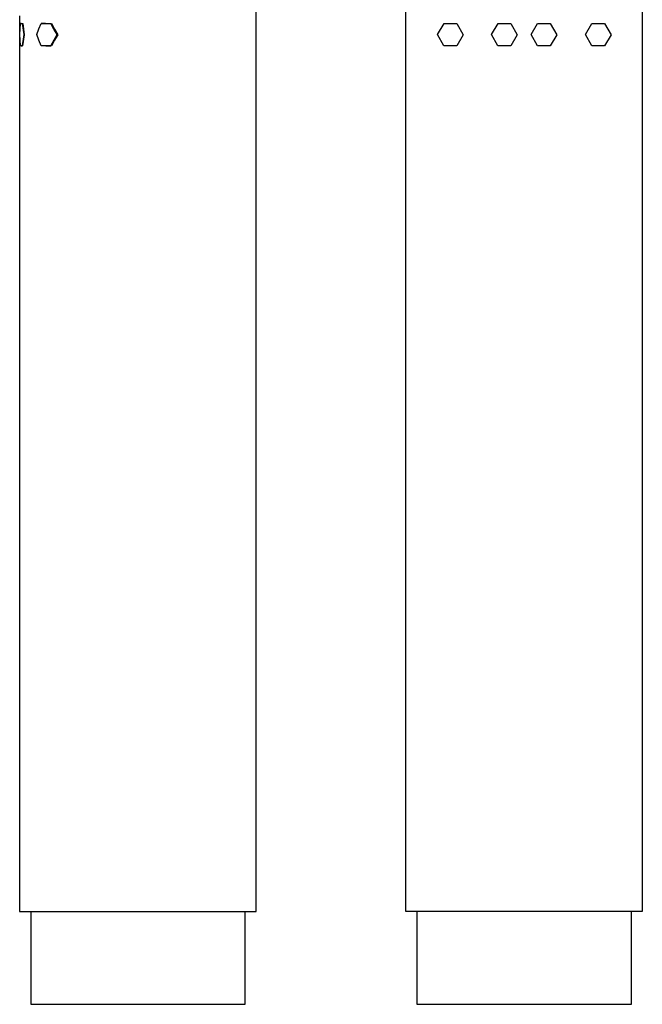
# Model space of a CAD drawing. Units: millimetres. Extents: x -31 to 33, y -204 to 215.
# Drawn here: x -30 to 33, y 13 to 113 of the extents above; entities that cross this region are included whole.
import ezdxf

# ---------------------------------------------------------------- set-up
doc = ezdxf.new("R2010")
doc.units = ezdxf.units.MM
doc.header["$MEASUREMENT"] = 0
doc.layers.add('Default', color=7, linetype='Continuous', true_color=0x000000)

msp = doc.modelspace()

# ---------------------------------------------------------------- linework, layer by layer
at = {"layer": 'Default', "color": 7, "true_color": 0xffffff}
for p, q in [((-6.47, 22.33), (-6.47, 192.13)), ((8.72, 22.33), (8.72, 192.13)), ((32.74, 192.13), (32.74, 22.33)), ((-30.5, 113.32), (-30.5, 22.33)), ((-30.47, 111.43), (-30.42, 112.55)), ((-30.42, 112.55), (-30.19, 112.54)), ((-30.33, 112.55), (-30.42, 112.54)), ((-30.03, 111.43), (-30.2, 112.54)), ((-30.19, 112.54), (-30.03, 111.41)), ((-28.54, 111.99), (-28.32, 112.55)), ((-27.88, 112.55), (-28.33, 112.54)), ((-28.32, 112.55), (-27.27, 112.54)), ((-27.02, 111.98), (-27.33, 112.54)), ((-27.27, 112.54), (-26.95, 111.97)), ((11.95, 111.43), (12.61, 112.55)), ((12.61, 112.55), (13.91, 112.54)), ((13.91, 112.54), (14.56, 111.41)), ((17.43, 111.43), (18.09, 112.55)), ((18.09, 112.55), (19.39, 112.54)), ((19.39, 112.54), (20.04, 111.41)), ((21.44, 111.43), (22.1, 112.55)), ((22.1, 112.55), (23.4, 112.54)), ((23.4, 112.54), (24.05, 111.41)), ((26.96, 111.43), (27.62, 112.55)), ((27.62, 112.55), (28.92, 112.54)), ((28.92, 112.54), (29.57, 111.41)), ((-30.42, 110.29), (-30.47, 111.43)), ((-30.2, 110.29), (-30.03, 111.43)), ((-30.03, 111.41), (-30.2, 110.29)), ((-28.75, 111.43), (-28.54, 111.99)), ((-28.55, 110.86), (-28.75, 111.43)), ((-26.68, 111.43), (-27.02, 111.98)), ((-27.01, 110.87), (-26.68, 111.43)), ((-26.62, 111.41), (-26.96, 110.85)), ((-26.95, 111.97), (-26.62, 111.41)), ((12.6, 110.29), (11.95, 111.43)), ((14.56, 111.41), (13.9, 110.29)), ((18.08, 110.29), (17.43, 111.43)), ((20.04, 111.41), (19.38, 110.29)), ((22.09, 110.29), (21.44, 111.43)), ((24.05, 111.41), (23.39, 110.29)), ((27.61, 110.29), (26.96, 111.43)), ((29.57, 111.41), (28.91, 110.29)), ((-30.2, 110.29), (-30.42, 110.29)), ((-30.33, 110.29), (-30.2, 110.29)), ((-28.33, 110.29), (-28.55, 110.86)), ((-27.28, 110.29), (-28.33, 110.29)), ((-27.83, 110.29), (-27.32, 110.29)), ((-27.32, 110.29), (-27.01, 110.87)), ((-26.96, 110.85), (-27.28, 110.29)), ((13.9, 110.29), (12.6, 110.29)), ((19.38, 110.29), (18.08, 110.29)), ((23.39, 110.29), (22.09, 110.29)), ((28.91, 110.29), (27.61, 110.29)), ((-30.5, 22.33), (-6.47, 22.33)), ((-29.38, 22.33), (-29.38, 12.92)), ((-7.58, 12.92), (-7.58, 22.33)), ((32.74, 22.33), (8.72, 22.33)), ((9.83, 22.33), (9.83, 12.92)), ((31.63, 12.92), (31.63, 22.33)), ((-29.38, 12.92), (-7.58, 12.92)), ((9.83, 12.92), (31.63, 12.92))]:
    msp.add_line(p, q, dxfattribs=at)

doc.saveas('drawing.dxf')
